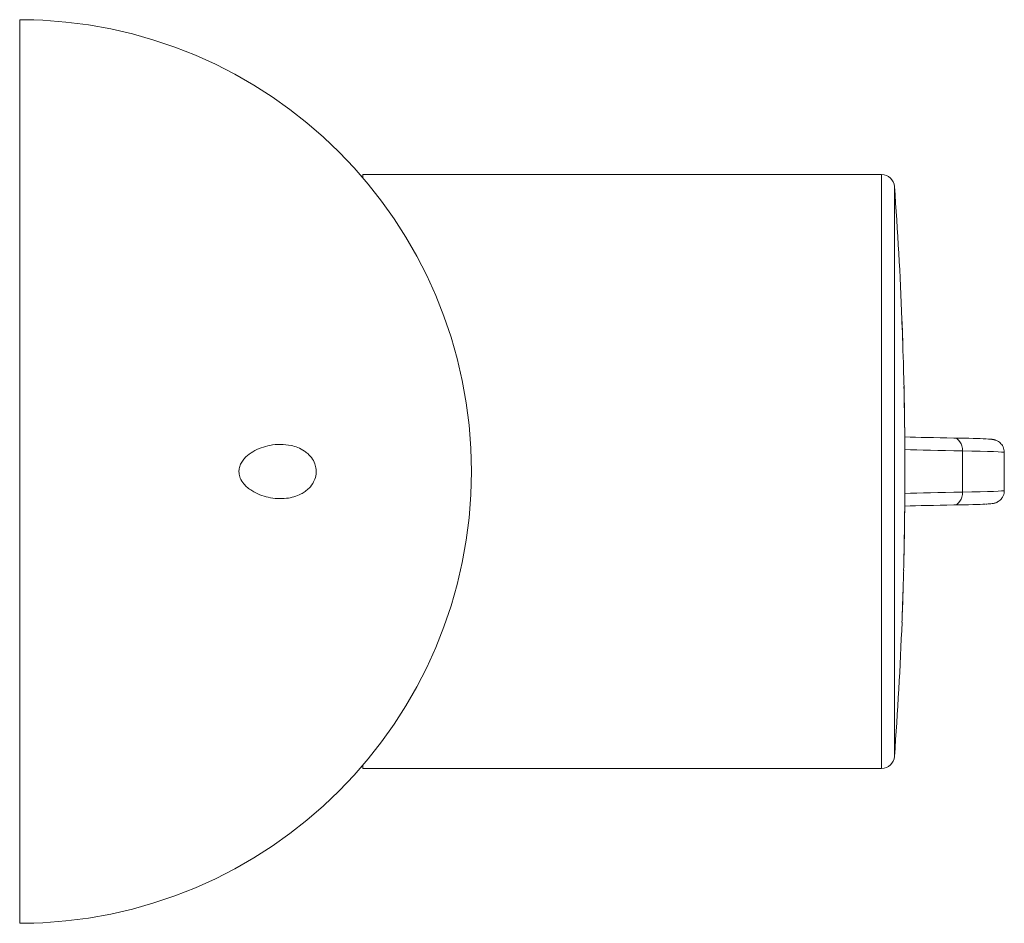
# Model space of a CAD drawing. Units: millimetres. Extents: x 70 to 230, y 5 to 206.
# Drawn here: x 157 to 166, y 13 to 22 of the extents above; entities that cross this region are included whole.
import ezdxf

# ---------------------------------------------------------------- set-up
doc = ezdxf.new("R2010")
doc.units = ezdxf.units.MM

msp = doc.modelspace()

# ---------------------------------------------------------------- linework, layer by layer
at = {"color": 7, "linetype": 'Continuous', "lineweight": 0}
for p, q in [((156.9573, 22.0218), (156.8323, 22.0218)), ((156.8323, 22.0218), (156.8323, 13.2718)), ((156.9694, 22.0197), (156.9573, 22.0218)), ((156.9573, 22.02), (156.9573, 22.0218)), ((160.1448, 20.5093), (160.1409, 20.5093)), ((160.1448, 20.5048), (160.1448, 20.5093)), ((165.181, 20.5218), (160.1573, 20.5218)), ((160.1573, 20.5218), (160.1573, 20.4902)), ((165.3773, 19.1372), (165.3769, 19.1372)), ((165.3784, 19.118), (165.3785, 19.118)), ((165.3868, 18.8616), (165.3873, 18.8616)), ((165.3876, 18.8616), (165.3873, 18.8616)), ((165.3876, 18.8616), (165.3876, 18.8616)), ((165.3898, 18.7654), (165.3906, 18.7654)), ((165.3936, 18.6629), (165.3927, 18.6629)), ((165.3952, 18.5667), (165.396, 18.5667)), ((165.4029, 18.1693), (165.4033, 18.1693)), ((165.4036, 18.1693), (165.4033, 18.1693)), ((165.4036, 18.1693), (165.4037, 18.1693)), ((165.4041, 18.0731), (165.4049, 18.0731)), ((156.8337, 17.8826), (156.8323, 17.885)), ((165.9648, 17.4477), (165.9648, 17.846)), ((165.4063, 17.8279), (165.4069, 17.8279)), ((165.4063, 17.7622), (165.4069, 17.7622)), ((166.3698, 17.4621), (166.3698, 17.8315)), ((165.4067, 17.6967), (165.4073, 17.6967)), ((165.4052, 17.2462), (165.4044, 17.2462)), ((165.4032, 17.15), (165.404, 17.15)), ((165.4024, 17.0603), (165.4019, 17.0603)), ((165.4024, 17.0411), (165.4024, 17.0411)), ((165.3966, 16.7847), (165.397, 16.7847)), ((165.3974, 16.7847), (165.397, 16.7847)), ((165.3942, 16.6885), (165.3951, 16.6885)), ((165.3817, 16.2847), (165.3822, 16.2847)), ((165.3826, 16.2847), (165.3822, 16.2847)), ((165.3781, 16.1885), (165.379, 16.1885)), ((160.1409, 14.7843), (160.1448, 14.7843)), ((160.1448, 14.7843), (160.1448, 14.7889)), ((160.1573, 14.8034), (160.1573, 14.7718)), ((160.1573, 14.7718), (165.181, 14.7718)), ((156.8323, 13.2718), (156.9573, 13.2718)), ((156.9573, 13.2718), (156.9694, 13.274)), ((156.9573, 13.2718), (156.9573, 13.2736))]:
    msp.add_line(p, q, dxfattribs=at)
at = {"color": 84, "linetype": 'Continuous', "lineweight": 0}
for p, q in [((165.181, 14.7718), (165.181, 20.5218)), ((165.3057, 20.406), (165.3057, 14.8876)), ((165.402, 18.2303), (165.4024, 18.2303)), ((165.3834, 16.3322), (165.3839, 16.3322))]:
    msp.add_line(p, q, dxfattribs=at)
at = {"color": 7, "linetype": 'Continuous', "lineweight": 0, "flags": 128}
for points in [[(165.8803, 17.971), (165.8969, 17.9689), (165.9129, 17.9619), (165.9276, 17.9505), (165.9404, 17.9349), (165.9509, 17.9159), (165.9587, 17.8942), (165.9633, 17.8706), (165.9648, 17.846)], [(165.4066, 17.8279), (165.4066, 17.8345), (165.4065, 17.8585)], [(165.4071, 17.6666), (165.4071, 17.6906), (165.407, 17.6967)], [(165.8803, 17.3227), (165.8969, 17.3248), (165.9129, 17.3317), (165.9276, 17.3432), (165.9404, 17.3587), (165.9509, 17.3777), (165.9587, 17.3995), (165.9633, 17.4231), (165.9648, 17.4477)]]:
    msp.add_lwpolyline(points, dxfattribs=at)
at = {"color": 7, "linetype": 'Continuous', "lineweight": 0}
for centre, radius, start, end in [((156.8323, 17.6468), 4.375, 0, 90), ((165.181, 20.3968), 0.125, 4.21956, 90), ((127.9073, 17.6468), 37.5, 2.24833, 4.21956), ((127.9073, 17.6468), 37.4992, 1.70937, 2.27779), ((127.9073, 17.6468), 37.4996, 1.85633, 2.27776), ((127.9073, 17.6468), 37.5, 1.85632, 2.24833), ((127.9073, 17.6468), 37.5, 1.85632, 2.24834), ((127.9073, 17.6468), 37.5, 1.55256, 1.70933), ((127.9073, 17.6468), 37.4992, 1.40563, 1.5526), ((127.9073, 17.6468), 37.5, 1.20476, 1.4056), ((127.9073, 17.6468), 37.4992, 0.65134, 0.95913), ((127.9073, 17.6468), 37.5, 0.79825, 0.92911), ((127.9073, 17.6468), 37.4996, 0.79826, 0.89147), ((127.9073, 17.6468), 37.5, 0.79825, 0.90462), ((127.9073, 17.6468), 37.5, 0.3985, 0.65133), ((160.6732, 17.8747), 4.7333, 359.24884, 0.39824), ((127.9073, 17.6468), 37.4992, 0.09779, 0.25343), ((161.006, 17.79), 4.401, 359.63889, 0.4943), ((160.992, 17.7074), 4.4152, 359.86171, 0.71177), ((127.9073, 17.6468), 37.5, 0.10481, 0.248), ((156.8323, 17.6468), 4.375, 270, 0), ((160.7406, 17.6204), 4.6667, 359.9506, 1.11093), ((127.9073, 17.6468), 37.5, 359.38785, 359.9534), ((127.9073, 17.6468), 37.4992, 359.38784, 359.77963), ((127.9073, 17.6468), 37.4992, 359.24091, 359.38784), ((127.9073, 17.6468), 37.5, 359.07441, 359.24093), ((127.9073, 17.6468), 37.4992, 358.53558, 359.10378), ((127.9073, 17.6468), 37.4996, 358.68256, 359.10379), ((127.9073, 17.6468), 37.5, 358.68257, 359.07441), ((127.9073, 17.6468), 37.5, 358.68257, 359.07441), ((127.9073, 17.6468), 37.5, 358.4078, 358.53562), ((127.9073, 17.6468), 37.5, 357.91829, 358.26127), ((127.9073, 17.6468), 37.4992, 357.77122, 358.05162), ((127.9073, 17.6468), 37.4996, 357.91826, 357.991), ((127.9073, 17.6468), 37.5, 355.78044, 357.77127), ((165.181, 14.8968), 0.125, 270, 355.78044)]:
    msp.add_arc(centre, radius, start, end, dxfattribs=at)
for centre, major_axis, ratio, start_param, end_param in [((167.7392, 18.0064), (2.75, 0), 0.017455, 3.69925, 3.970111), ((165.1198, 17.9565), (1.125, 0), 0.017455, 0.312349, 0.828518), ((165.1198, 17.8315), (1.25, 0), 0.01571, 0, 0.828518), ((165.1198, 17.4621), (1.25, 0), 0.01571, 5.454667, 6.283185), ((167.7392, 17.2873), (2.75, 0), 0.017455, 2.313075, 2.583935), ((165.1198, 17.3372), (1.125, 0), 0.017455, 5.454667, 5.964299)]:
    msp.add_ellipse(centre, major_axis=major_axis, ratio=ratio, start_param=start_param, end_param=end_param, dxfattribs=at)
at = {"color": 84, "linetype": 'Continuous', "lineweight": 0}
for centre, start_param, end_param in [((167.7392, 17.8814), 3.618004, 3.970111), ((167.7392, 17.4123), 2.313075, 2.665002)]:
    msp.add_ellipse(centre, major_axis=(2.625, 0), ratio=0.018286, start_param=start_param, end_param=end_param, dxfattribs=at)
at = {"color": 7, "linetype": 'Continuous', "lineweight": 0}
for points, knots in [([(165.3981, 18.4705), (165.398, 18.4692), (165.398, 18.4665), (165.3983, 18.4436), (165.3988, 18.4122), (165.3995, 18.3706), (165.4004, 18.3238), (165.401, 18.291), (165.4012, 18.2745)], [0, 0, 0, 0, 0.158013, 0.317236, 0.469742, 0.627082, 0.813001, 1, 1, 1, 1]), ([(165.3997, 18.4028), (165.3994, 18.4168), (165.3989, 18.443), (165.3983, 18.4663), (165.3981, 18.4691), (165.3981, 18.4705)], [0, 0, 0, 0, 0.364749, 0.682444, 1, 1, 1, 1]), ([(165.399, 18.4353), (165.3991, 18.4342), (165.3993, 18.4252), (165.3995, 18.4133), (165.3997, 18.4028)], [0, 0, 0, 0, 0.116379, 1, 1, 1, 1]), ([(165.4024, 18.2549), (165.4021, 18.2697), (165.4017, 18.2973), (165.401, 18.3329), (165.4005, 18.3611), (165.4001, 18.38), (165.3998, 18.3918), (165.3998, 18.393), (165.3998, 18.3936)], [0, 0, 0, 0, 0.252337, 0.470172, 0.606768, 0.744332, 0.864934, 1, 1, 1, 1]), ([(165.4009, 18.321), (165.4008, 18.3295), (165.4005, 18.3434), (165.4002, 18.36), (165.4001, 18.3694), (165.4001, 18.3739), (165.4001, 18.3742), (165.4001, 18.3744)], [0, 0, 0, 0, 0.3011996, 0.4920552, 0.6839005, 0.8608082, 1, 1, 1, 1]), ([(165.4001, 18.3744), (165.4001, 18.3737), (165.4002, 18.3724), (165.4004, 18.3615), (165.4008, 18.3464), (165.4011, 18.3303), (165.4013, 18.3192), (165.4013, 18.3159)], [0, 0, 0, 0, 0.260502, 0.444232, 0.626953, 0.888169, 1, 1, 1, 1]), ([(165.4024, 18.2303), (165.4023, 18.2378), (165.4021, 18.253), (165.4016, 18.2832), (165.4012, 18.3059), (165.4009, 18.321)], [0, 0, 0, 0, 0.250073, 0.500145, 1, 1, 1, 1]), ([(165.4013, 18.3159), (165.4014, 18.3095), (165.4017, 18.2967), (165.4021, 18.271), (165.4024, 18.2517), (165.4026, 18.2389)], [0, 0, 0, 0, 0.250285, 0.500374, 1, 1, 1, 1]), ([(166.3698, 17.8315), (166.3691, 17.8414), (166.3679, 17.8604), (166.3583, 17.886), (166.3454, 17.9071), (166.3303, 17.9237), (166.3145, 17.9361), (166.2996, 17.9446), (166.2866, 17.95), (166.2758, 17.9534), (166.2663, 17.9556), (166.2569, 17.9573), (166.2446, 17.959), (166.2272, 17.9605), (166.2107, 17.9617), (166.1984, 17.9623), (166.197, 17.9624)], [0, 0, 0, 0, 0.0635277, 0.1212408, 0.1741597, 0.2230692, 0.2681869, 0.309608, 0.3490738, 0.3911667, 0.4405698, 0.5061124, 0.6032695, 0.778564, 0.9746368, 1, 1, 1, 1]), ([(158.9567, 17.6325), (158.96, 17.6155), (158.9676, 17.5762), (159, 17.5289), (159.0392, 17.4901), (159.0909, 17.4531), (159.158, 17.4198), (159.2417, 17.3948), (159.3285, 17.3827), (159.4122, 17.3849), (159.4892, 17.3999), (159.5502, 17.4236), (159.5992, 17.4533), (159.6424, 17.4897), (159.6797, 17.539), (159.7033, 17.6029), (159.7068, 17.6653), (159.692, 17.728), (159.6632, 17.7785), (159.6268, 17.818), (159.5834, 17.8517), (159.5281, 17.8803), (159.451, 17.9034), (159.3599, 17.9128), (159.2623, 17.9034), (159.1713, 17.879), (159.0924, 17.8425), (159.0333, 17.7996), (158.9947, 17.7571), (158.9707, 17.7185), (158.956, 17.6756), (158.9564, 17.6458), (158.9567, 17.6325)], [0, 0, 0, 0, 0.022551, 0.052124, 0.076607, 0.101147, 0.144947, 0.188826, 0.235893, 0.282951, 0.3225, 0.361994, 0.386943, 0.411856, 0.447567, 0.475003, 0.502596, 0.527001, 0.559227, 0.582644, 0.606106, 0.643203, 0.680368, 0.735054, 0.789782, 0.835352, 0.880846, 0.920843, 0.941165, 0.961411, 0.982839, 1, 1, 1, 1]), ([(166.1944, 17.3312), (166.1963, 17.3313), (166.2093, 17.3319), (166.228, 17.3332), (166.246, 17.3348), (166.2602, 17.3369), (166.2704, 17.3389), (166.2825, 17.3422), (166.296, 17.3474), (166.3125, 17.3561), (166.3301, 17.3695), (166.3467, 17.388), (166.36, 17.4112), (166.3684, 17.4366), (166.3694, 17.454), (166.3698, 17.4621)], [0, 0, 0, 0, 0.032245, 0.22809, 0.436465, 0.522488, 0.59626, 0.641549, 0.685639, 0.729883, 0.779182, 0.833017, 0.889895, 0.948716, 1, 1, 1, 1]), ([(165.3929, 16.6052), (165.3928, 16.6046), (165.3928, 16.6034), (165.3922, 16.5896), (165.3911, 16.5588), (165.3896, 16.5147), (165.3884, 16.48), (165.388, 16.4665)], [0, 0, 0, 0, 0.203408, 0.411332, 0.633973, 0.858167, 1, 1, 1, 1]), ([(165.3869, 16.4192), (165.3874, 16.4337), (165.3882, 16.4585), (165.3892, 16.4865), (165.3898, 16.5021), (165.39, 16.5084), (165.39, 16.5088), (165.3901, 16.509)], [0, 0, 0, 0, 0.219671, 0.375847, 0.591676, 0.795333, 1, 1, 1, 1]), ([(165.3839, 16.3322), (165.3842, 16.3395), (165.3847, 16.354), (165.3857, 16.3831), (165.3864, 16.4047), (165.3869, 16.4192)], [0, 0, 0, 0, 0.2501284, 0.5002813, 1, 1, 1, 1]), ([(165.388, 16.4665), (165.3877, 16.4588), (165.3872, 16.4433), (165.3862, 16.4116), (165.3853, 16.3878), (165.3848, 16.3719)], [0, 0, 0, 0, 0.250333, 0.500599, 1, 1, 1, 1])]:
    msp.add_open_spline(points, degree=3, knots=knots, dxfattribs=at)

doc.saveas('drawing.dxf')
